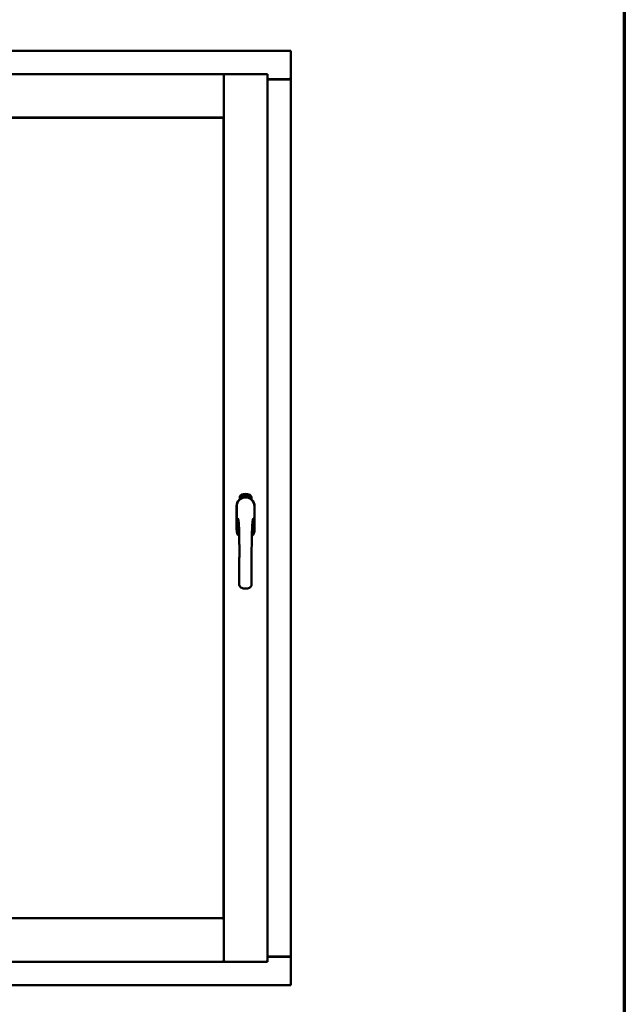
# Model space of a CAD drawing. Units: millimetres. Extents: x 15 to 815, y -287 to 287.
# Drawn here: x 791 to 815, y 201 to 240 of the extents above; entities that cross this region are included whole.
import ezdxf

# ---------------------------------------------------------------- set-up
doc = ezdxf.new("R2010")
doc.units = ezdxf.units.MM
doc.layers.add('Border (ISO)', color=8, linetype='Continuous', lineweight=70)
doc.layers.add('Visible (ISO)', color=7, linetype='Continuous', lineweight=50)

# ---------------------------------------------------------------- blocks, each defined once
blk = doc.blocks.new('Borders LEIAB A4 Border')
at = {"layer": 'Border (ISO)'}
blk.add_line((200, 287), (200, 10), dxfattribs=at)

msp = doc.modelspace()

# ---------------------------------------------------------------- linework, layer by layer
at = {"layer": 'Visible (ISO)'}
for p, q in [((801.946, 238.53), (771.196, 238.53)), ((801.946, 238.53), (801.896, 238.48)), ((801.946, 238.53), (801.946, 237.405)), ((799.296, 237.605), (773.846, 237.605)), ((799.296, 237.605), (799.246, 237.555)), ((799.296, 235.88), (799.296, 237.605)), ((801.021, 237.605), (799.296, 237.605)), ((799.296, 237.605), (799.346, 237.555)), ((799.296, 202.455), (799.296, 237.605)), ((800.971, 237.555), (801.021, 237.605)), ((801.021, 202.455), (801.021, 237.605)), ((801.021, 237.405), (801.929, 237.405)), ((801.896, 237.392), (801.021, 237.392)), ((801.929, 237.405), (801.946, 237.405)), ((801.94, 237.405), (801.946, 237.405)), ((801.946, 202.655), (801.946, 237.405)), ((799.296, 235.88), (773.846, 235.88)), ((773.854, 235.872), (799.289, 235.872)), ((799.246, 235.93), (799.296, 235.88)), ((799.289, 235.872), (799.289, 204.187)), ((799.928, 220.765), (799.928, 220.84)), ((799.978, 220.876), (799.98, 220.911)), ((800.006, 220.857), (799.978, 220.876)), ((799.98, 220.911), (800.011, 220.926)), ((799.986, 220.88), (799.988, 220.907)), ((800.008, 220.865), (799.986, 220.88)), ((799.988, 220.907), (799.995, 220.911)), ((799.995, 220.911), (800.002, 220.896)), ((800.002, 220.914), (800.01, 220.918)), ((800.009, 220.899), (800.002, 220.914)), ((800.002, 220.896), (800.009, 220.899)), ((800.038, 220.872), (800.006, 220.857)), ((800.015, 220.887), (800.008, 220.884)), ((800.008, 220.884), (800.015, 220.869)), ((800.015, 220.869), (800.008, 220.865)), ((800.01, 220.918), (800.032, 220.903)), ((800.011, 220.926), (800.04, 220.907)), ((800.022, 220.873), (800.015, 220.887)), ((800.03, 220.876), (800.022, 220.873)), ((800.032, 220.903), (800.03, 220.876)), ((800.04, 220.907), (800.038, 220.872)), ((800.045, 220.94), (800.049, 220.941)), ((800.061, 220.882), (800.045, 220.94)), ((800.049, 220.941), (800.057, 220.912)), ((800.057, 220.912), (800.063, 220.944)), ((800.061, 220.913), (800.059, 220.903)), ((800.059, 220.903), (800.065, 220.883)), ((800.079, 220.887), (800.061, 220.913)), ((800.065, 220.883), (800.061, 220.882)), ((800.068, 220.946), (800.063, 220.919)), ((800.063, 220.944), (800.068, 220.946)), ((800.063, 220.919), (800.084, 220.889)), ((800.081, 220.93), (800.077, 220.93)), ((800.084, 220.889), (800.079, 220.887)), ((800.103, 220.892), (800.085, 220.889)), ((800.088, 220.896), (800.102, 220.899)), ((800.102, 220.918), (800.113, 220.919)), ((800.103, 220.91), (800.102, 220.918)), ((800.102, 220.899), (800.103, 220.892)), ((800.114, 220.912), (800.103, 220.91)), ((800.112, 220.953), (800.131, 220.955)), ((800.113, 220.946), (800.112, 220.953)), ((800.127, 220.948), (800.113, 220.946)), ((800.113, 220.919), (800.114, 220.912)), ((800.126, 220.895), (800.122, 220.895)), ((800.131, 220.955), (800.131, 220.949)), ((800.156, 220.942), (800.152, 220.941)), ((800.158, 220.896), (800.168, 220.957)), ((800.161, 220.896), (800.158, 220.896)), ((800.171, 220.957), (800.161, 220.896)), ((800.168, 220.957), (800.171, 220.957)), ((800.189, 220.896), (800.17, 220.897)), ((800.177, 220.938), (800.173, 220.939)), ((800.175, 220.904), (800.189, 220.903)), ((800.189, 220.903), (800.189, 220.896)), ((800.211, 220.892), (800.23, 220.951)), ((800.214, 220.891), (800.211, 220.892)), ((800.216, 220.938), (800.212, 220.937)), ((800.233, 220.95), (800.214, 220.891)), ((800.23, 220.951), (800.233, 220.95)), ((800.233, 220.889), (800.243, 220.934)), ((800.236, 220.888), (800.233, 220.889)), ((800.234, 220.927), (800.236, 220.934)), ((800.249, 220.946), (800.236, 220.888)), ((800.247, 220.946), (800.249, 220.946)), ((800.247, 220.9), (800.249, 220.906)), ((800.259, 220.896), (800.247, 220.9)), ((800.249, 220.906), (800.272, 220.939)), ((800.268, 220.928), (800.252, 220.905)), ((800.252, 220.905), (800.26, 220.903)), ((800.255, 220.883), (800.259, 220.896)), ((800.258, 220.882), (800.255, 220.883)), ((800.262, 220.895), (800.258, 220.882)), ((800.26, 220.903), (800.268, 220.928)), ((800.262, 220.879), (800.29, 220.935)), ((800.266, 220.894), (800.262, 220.895)), ((800.265, 220.879), (800.262, 220.879)), ((800.275, 220.938), (800.264, 220.902)), ((800.264, 220.902), (800.268, 220.901)), ((800.293, 220.934), (800.265, 220.879)), ((800.268, 220.901), (800.266, 220.894)), ((800.272, 220.939), (800.275, 220.938)), ((800.28, 220.891), (800.283, 220.89)), ((800.29, 220.935), (800.293, 220.934)), ((800.294, 220.915), (800.291, 220.917)), ((800.291, 220.9), (800.294, 220.906)), ((800.299, 220.882), (800.301, 220.888)), ((800.31, 220.876), (800.299, 220.882)), ((800.301, 220.888), (800.33, 220.917)), ((800.304, 220.863), (800.31, 220.876)), ((800.307, 220.862), (800.304, 220.863)), ((800.324, 220.906), (800.305, 220.886)), ((800.305, 220.886), (800.313, 220.882)), ((800.313, 220.875), (800.307, 220.862)), ((800.313, 220.882), (800.324, 220.906)), ((800.317, 220.873), (800.313, 220.875)), ((800.333, 220.915), (800.316, 220.881)), ((800.316, 220.881), (800.319, 220.879)), ((800.319, 220.879), (800.317, 220.873)), ((800.33, 220.917), (800.333, 220.915)), ((800.39, 220.84), (800.39, 220.765)), ((799.801, 220.492), (799.801, 219.567)), ((799.808, 220.492), (799.808, 219.567)), ((800.51, 219.567), (800.51, 220.492)), ((800.516, 219.567), (800.516, 220.492)), ((773.846, 204.18), (799.296, 204.18)), ((799.289, 204.187), (773.854, 204.187)), ((799.296, 204.18), (799.246, 204.13)), ((799.296, 204.18), (799.296, 202.455)), ((773.846, 202.455), (799.296, 202.455)), ((799.246, 202.505), (799.296, 202.455)), ((799.346, 202.505), (799.296, 202.455)), ((801.021, 202.455), (799.296, 202.455)), ((801.021, 202.455), (800.971, 202.505)), ((801.021, 202.667), (801.896, 202.667)), ((801.021, 202.655), (801.929, 202.655)), ((801.946, 202.655), (801.929, 202.655)), ((801.946, 202.655), (801.94, 202.655)), ((801.946, 201.53), (801.946, 202.655)), ((801.896, 201.58), (801.946, 201.53)), ((771.196, 201.53), (801.946, 201.53))]:
    msp.add_line(p, q, dxfattribs=at)
for centre, radius, start, end in [((801.896, 237.442), 0.05, 270, 311.4096), ((800.159, 220.492), 0.357, 0, 180), ((800.159, 220.492), 0.351, 0, 180), ((800.053, 220.84), 0.125, 111.2998, 180), ((800.006, 220.888), 0.0375, 133.9358, 313.9358), ((800.053, 220.84), 0.105, 111.2998, 133.9358), ((800.159, 220.53), 0.325, 58.4636, 121.5364), ((800.159, 220.567), 0.417, 68.7002, 111.2998), ((800.159, 220.567), 0.397, 68.7002, 111.2998), ((800.053, 220.84), 0.03, 111.2998, 133.9358), ((800.159, 220.567), 0.322, 68.7002, 111.2998), ((800.265, 220.84), 0.03, 46.0642, 68.7002), ((800.312, 220.888), 0.0375, 226.0642, 46.0642), ((800.265, 220.84), 0.105, 46.0642, 68.7002), ((800.265, 220.84), 0.125, 0, 68.7002), ((800.159, 219.567), 0.357, 180, 225.1404), ((800.159, 219.567), 0.351, 180, 224.0807), ((800.159, 219.567), 0.357, 313.7946, 0), ((800.159, 219.567), 0.351, 314.8284, 0), ((801.896, 202.617), 0.05, 48.5904, 90)]:
    msp.add_arc(centre, radius, start, end, dxfattribs=at)
for points, knots in [([(801.94, 237.405), (801.938, 237.405), (801.935, 237.405), (801.93, 237.408), (801.927, 237.409), (801.92, 237.413), (801.915, 237.416), (801.906, 237.423), (801.901, 237.426), (801.896, 237.43)], [0.5344454, 0.5344454, 0.5344454, 0.5344454, 0.5797861, 0.5797861, 0.6251268, 0.6251268, 0.6916556, 0.6916556, 0.7581844, 0.7581844, 0.7581844, 0.7581844]), ([(800.073, 220.833), (800.077, 220.834), (800.081, 220.835), (800.094, 220.839), (800.104, 220.841), (800.123, 220.844), (800.129, 220.845), (800.143, 220.846), (800.151, 220.846), (800.167, 220.846), (800.175, 220.846), (800.189, 220.845), (800.195, 220.844), (800.213, 220.841), (800.224, 220.839), (800.237, 220.835), (800.241, 220.834), (800.245, 220.833)], [-2.3257588, -2.3257588, -2.3257588, -2.3257588, -2.2306755, -2.2306755, -2.0336177, -2.0336177, -1.9350888, -1.9350888, -1.8365599, -1.8365599, -1.738031, -1.738031, -1.6395021, -1.6395021, -1.4424443, -1.4424443, -1.3473609, -1.3473609, -1.3473609, -1.3473609]), ([(800.077, 220.93), (800.077, 220.931), (800.077, 220.932), (800.076, 220.934), (800.076, 220.936), (800.076, 220.938), (800.076, 220.939), (800.077, 220.941), (800.077, 220.942), (800.077, 220.944), (800.078, 220.945), (800.078, 220.946), (800.079, 220.947), (800.079, 220.947), (800.08, 220.948), (800.081, 220.949), (800.082, 220.949), (800.082, 220.949), (800.083, 220.949)], [0, 0, 0, 0, 0.094864, 0.184212, 0.26828, 0.347164, 0.421088, 0.489789, 0.55454, 0.614795, 0.671435, 0.723727, 0.772605, 0.819452, 0.864239, 0.908478, 0.953583, 1, 1, 1, 1]), ([(800.084, 220.943), (800.084, 220.943), (800.083, 220.943), (800.083, 220.943), (800.082, 220.942), (800.082, 220.942), (800.081, 220.941), (800.081, 220.941), (800.081, 220.94), (800.08, 220.939), (800.08, 220.937), (800.08, 220.935), (800.08, 220.933), (800.08, 220.931), (800.081, 220.93)], [0, 0, 0, 0, 0.043312, 0.085096, 0.126987, 0.17005, 0.216599, 0.266265, 0.319717, 0.378043, 0.506678, 0.65191, 0.815823, 1, 1, 1, 1]), ([(800.083, 220.949), (800.083, 220.949), (800.084, 220.949), (800.085, 220.949), (800.086, 220.949), (800.087, 220.949), (800.087, 220.948), (800.088, 220.948), (800.089, 220.947), (800.09, 220.946), (800.091, 220.945), (800.092, 220.944), (800.092, 220.942), (800.093, 220.941), (800.093, 220.939), (800.094, 220.938), (800.094, 220.936), (800.094, 220.935), (800.095, 220.935)], [0, 0, 0, 0, 0.048667, 0.095835, 0.142757, 0.190454, 0.240494, 0.294168, 0.350997, 0.41294, 0.478381, 0.545086, 0.614361, 0.685472, 0.759742, 0.836877, 0.916526, 1, 1, 1, 1]), ([(800.091, 220.934), (800.091, 220.935), (800.091, 220.936), (800.09, 220.938), (800.089, 220.94), (800.088, 220.941), (800.088, 220.942), (800.087, 220.942), (800.087, 220.943), (800.086, 220.943), (800.085, 220.943), (800.085, 220.943), (800.084, 220.943), (800.084, 220.943), (800.084, 220.943)], [0, 0, 0, 0, 0.16454, 0.316954, 0.458511, 0.592686, 0.655717, 0.713191, 0.766314, 0.815899, 0.863454, 0.908856, 0.953356, 1, 1, 1, 1]), ([(800.084, 220.894), (800.084, 220.894), (800.084, 220.896), (800.084, 220.898), (800.084, 220.9), (800.085, 220.902), (800.085, 220.904), (800.086, 220.906), (800.087, 220.909), (800.087, 220.911), (800.087, 220.912)], [0, 0, 0, 0, 0.111129, 0.223095, 0.335632, 0.449541, 0.569929, 0.701847, 0.844972, 1, 1, 1, 1]), ([(800.085, 220.889), (800.084, 220.889), (800.084, 220.891), (800.084, 220.893), (800.084, 220.894)], [0, 0, 0, 0, 0.507475, 1, 1, 1, 1]), ([(800.087, 220.912), (800.088, 220.912), (800.088, 220.914), (800.089, 220.916), (800.089, 220.918), (800.09, 220.919), (800.09, 220.921), (800.091, 220.922), (800.091, 220.924), (800.091, 220.926), (800.091, 220.928), (800.092, 220.93), (800.091, 220.932), (800.091, 220.933), (800.091, 220.934)], [0, 0, 0, 0, 0.097206, 0.187999, 0.273388, 0.352405, 0.42595, 0.493316, 0.555334, 0.611256, 0.715334, 0.814205, 0.909009, 1, 1, 1, 1]), ([(800.091, 220.909), (800.091, 220.908), (800.091, 220.907), (800.09, 220.906), (800.09, 220.905), (800.09, 220.904), (800.089, 220.903), (800.089, 220.902), (800.089, 220.901), (800.089, 220.9), (800.088, 220.899), (800.088, 220.897), (800.088, 220.896)], [0, 0, 0, 0, 0.119148, 0.229066, 0.327966, 0.415851, 0.494801, 0.563376, 0.621212, 0.668731, 0.83573, 1, 1, 1, 1]), ([(800.095, 220.935), (800.095, 220.934), (800.095, 220.931), (800.095, 220.928), (800.095, 220.926), (800.095, 220.924), (800.095, 220.922), (800.095, 220.92), (800.094, 220.919), (800.094, 220.918), (800.094, 220.917), (800.093, 220.915), (800.093, 220.914), (800.092, 220.912), (800.092, 220.91), (800.091, 220.909), (800.091, 220.909)], [0, 0, 0, 0, 0.13384, 0.26677, 0.334341, 0.40484, 0.478553, 0.555091, 0.596436, 0.641726, 0.690864, 0.74453, 0.802183, 0.86383, 0.929912, 1, 1, 1, 1]), ([(800.122, 220.895), (800.122, 220.895), (800.122, 220.897), (800.122, 220.899), (800.122, 220.901), (800.122, 220.903), (800.121, 220.905), (800.122, 220.907), (800.122, 220.91), (800.122, 220.913), (800.122, 220.917), (800.122, 220.922), (800.123, 220.927), (800.123, 220.931), (800.124, 220.934), (800.124, 220.936), (800.125, 220.938), (800.125, 220.94), (800.125, 220.942), (800.126, 220.944), (800.126, 220.946), (800.127, 220.947), (800.127, 220.948)], [0, 0, 0, 0, 0.034021, 0.0698, 0.107354, 0.146709, 0.187858, 0.230588, 0.275358, 0.321719, 0.415641, 0.508375, 0.600027, 0.690416, 0.734645, 0.777353, 0.818367, 0.857874, 0.895663, 0.932018, 0.966738, 1, 1, 1, 1]), ([(800.131, 220.949), (800.131, 220.949), (800.131, 220.948), (800.13, 220.946), (800.13, 220.944), (800.129, 220.942), (800.129, 220.94), (800.128, 220.938), (800.128, 220.935), (800.127, 220.932), (800.127, 220.928), (800.126, 220.922), (800.126, 220.917), (800.125, 220.913), (800.125, 220.912)], [0, 0, 0, 0, 0.04499, 0.093285, 0.144437, 0.19856, 0.255982, 0.316413, 0.379811, 0.446615, 0.583492, 0.72103, 0.860033, 1, 1, 1, 1]), ([(800.125, 220.912), (800.125, 220.91), (800.125, 220.908), (800.125, 220.904), (800.125, 220.9), (800.125, 220.897), (800.126, 220.895)], [0, 0, 0, 0, 0.234839, 0.479064, 0.734309, 1, 1, 1, 1]), ([(800.138, 220.924), (800.138, 220.926), (800.138, 220.928), (800.138, 220.932), (800.138, 220.936), (800.138, 220.939), (800.138, 220.942), (800.139, 220.945), (800.139, 220.947), (800.14, 220.949), (800.14, 220.949)], [0, 0, 0, 0, 0.164282, 0.3167, 0.457835, 0.587875, 0.70695, 0.814806, 0.912407, 1, 1, 1, 1]), ([(800.149, 220.896), (800.148, 220.896), (800.148, 220.896), (800.147, 220.896), (800.146, 220.897), (800.145, 220.897), (800.144, 220.898), (800.143, 220.899), (800.142, 220.901), (800.141, 220.902), (800.14, 220.904), (800.14, 220.906), (800.139, 220.909), (800.139, 220.911), (800.138, 220.914), (800.138, 220.917), (800.138, 220.921), (800.138, 220.923), (800.138, 220.924)], [0, 0, 0, 0, 0.032631, 0.065196, 0.098733, 0.134802, 0.173862, 0.216955, 0.264573, 0.317251, 0.375875, 0.441957, 0.515248, 0.596326, 0.684946, 0.781987, 0.886865, 1, 1, 1, 1]), ([(800.14, 220.949), (800.14, 220.95), (800.141, 220.951), (800.141, 220.952), (800.142, 220.954), (800.143, 220.955), (800.144, 220.955), (800.145, 220.956), (800.146, 220.956), (800.147, 220.956), (800.147, 220.956)], [0, 0, 0, 0, 0.165373, 0.314407, 0.449107, 0.572599, 0.684738, 0.791251, 0.894476, 1, 1, 1, 1]), ([(800.144, 220.948), (800.144, 220.948), (800.143, 220.947), (800.143, 220.945), (800.142, 220.943), (800.142, 220.941), (800.142, 220.94), (800.141, 220.938), (800.141, 220.937), (800.141, 220.935), (800.141, 220.933), (800.141, 220.931), (800.141, 220.929), (800.141, 220.928), (800.141, 220.927)], [0, 0, 0, 0, 0.074495, 0.158643, 0.254811, 0.362384, 0.421819, 0.487175, 0.558454, 0.634613, 0.717381, 0.805661, 0.900043, 1, 1, 1, 1]), ([(800.141, 220.927), (800.141, 220.928), (800.142, 220.929), (800.142, 220.931), (800.143, 220.932), (800.144, 220.933), (800.145, 220.934), (800.146, 220.935), (800.147, 220.935), (800.148, 220.935), (800.148, 220.935)], [0, 0, 0, 0, 0.17789, 0.337292, 0.478305, 0.60388, 0.716019, 0.817666, 0.909985, 1, 1, 1, 1]), ([(800.147, 220.929), (800.147, 220.929), (800.147, 220.929), (800.146, 220.929), (800.146, 220.928), (800.145, 220.928), (800.145, 220.927), (800.144, 220.927), (800.144, 220.926), (800.143, 220.925), (800.143, 220.923), (800.142, 220.921), (800.142, 220.918), (800.142, 220.917), (800.142, 220.916)], [0, 0, 0, 0, 0.038202, 0.077164, 0.117129, 0.159311, 0.20569, 0.25609, 0.312709, 0.373825, 0.508185, 0.656561, 0.819935, 1, 1, 1, 1]), ([(800.142, 220.916), (800.142, 220.915), (800.142, 220.914), (800.142, 220.912), (800.143, 220.91), (800.143, 220.909), (800.144, 220.907), (800.144, 220.906), (800.145, 220.904), (800.145, 220.903), (800.146, 220.903), (800.147, 220.902), (800.148, 220.902), (800.148, 220.902), (800.148, 220.902)], [0, 0, 0, 0, 0.11283, 0.223979, 0.332937, 0.440297, 0.541019, 0.63238, 0.71331, 0.785883, 0.850134, 0.904792, 0.953935, 1, 1, 1, 1]), ([(800.147, 220.95), (800.147, 220.95), (800.146, 220.95), (800.145, 220.95), (800.145, 220.949), (800.144, 220.949), (800.144, 220.948)], [0, 0, 0, 0, 0.221879, 0.452217, 0.705934, 1, 1, 1, 1]), ([(800.147, 220.956), (800.147, 220.956), (800.148, 220.956), (800.149, 220.956), (800.149, 220.956), (800.15, 220.956), (800.151, 220.955), (800.152, 220.954), (800.152, 220.954), (800.153, 220.953), (800.153, 220.952), (800.154, 220.951), (800.154, 220.949), (800.155, 220.948), (800.155, 220.947), (800.155, 220.945), (800.155, 220.944), (800.156, 220.942), (800.156, 220.942)], [0, 0, 0, 0, 0.045065, 0.089089, 0.13285, 0.177849, 0.225749, 0.276043, 0.330358, 0.388814, 0.450994, 0.516984, 0.586948, 0.660634, 0.738498, 0.821037, 0.908055, 1, 1, 1, 1]), ([(800.151, 220.947), (800.151, 220.948), (800.15, 220.948), (800.15, 220.949), (800.149, 220.949), (800.149, 220.95), (800.149, 220.95), (800.148, 220.95), (800.148, 220.95), (800.147, 220.95), (800.147, 220.95)], [0, 0, 0, 0, 0.164138, 0.314104, 0.44947, 0.574079, 0.686599, 0.793489, 0.895955, 1, 1, 1, 1]), ([(800.153, 220.916), (800.153, 220.916), (800.153, 220.917), (800.153, 220.919), (800.153, 220.92), (800.153, 220.921), (800.153, 220.922), (800.152, 220.924), (800.152, 220.925), (800.152, 220.925), (800.151, 220.926), (800.151, 220.927), (800.15, 220.928), (800.15, 220.928), (800.149, 220.928), (800.149, 220.929), (800.148, 220.929), (800.148, 220.929), (800.147, 220.929)], [0, 0, 0, 0, 0.09666, 0.188129, 0.274544, 0.355938, 0.432763, 0.50491, 0.573078, 0.637075, 0.696504, 0.750709, 0.79908, 0.844415, 0.885359, 0.924417, 0.962082, 1, 1, 1, 1]), ([(800.148, 220.935), (800.148, 220.935), (800.149, 220.935), (800.15, 220.935), (800.15, 220.935), (800.151, 220.934), (800.152, 220.933), (800.153, 220.932), (800.153, 220.931), (800.154, 220.93), (800.155, 220.929), (800.155, 220.927), (800.156, 220.926), (800.156, 220.924), (800.156, 220.922), (800.157, 220.92), (800.157, 220.918), (800.157, 220.917), (800.157, 220.916)], [0, 0, 0, 0, 0.03819, 0.07606, 0.116056, 0.158192, 0.204588, 0.255743, 0.311955, 0.373992, 0.440294, 0.509781, 0.582106, 0.65834, 0.737947, 0.821238, 0.908334, 1, 1, 1, 1]), ([(800.148, 220.902), (800.149, 220.902), (800.149, 220.902), (800.149, 220.902), (800.15, 220.902), (800.15, 220.903), (800.151, 220.903), (800.151, 220.904), (800.152, 220.905), (800.152, 220.906), (800.152, 220.907), (800.153, 220.908), (800.153, 220.909), (800.153, 220.91), (800.153, 220.911), (800.153, 220.913), (800.153, 220.914), (800.153, 220.915), (800.153, 220.916)], [0, 0, 0, 0, 0.034858, 0.069333, 0.10606, 0.145942, 0.189627, 0.239021, 0.293128, 0.353709, 0.419065, 0.488329, 0.562014, 0.640226, 0.722546, 0.809869, 0.902305, 1, 1, 1, 1]), ([(800.157, 220.916), (800.157, 220.915), (800.157, 220.914), (800.157, 220.911), (800.157, 220.908), (800.156, 220.906), (800.156, 220.904), (800.155, 220.902), (800.154, 220.9), (800.153, 220.898), (800.152, 220.897), (800.151, 220.896), (800.15, 220.896), (800.149, 220.896), (800.149, 220.896)], [0, 0, 0, 0, 0.114483, 0.225102, 0.3327, 0.436752, 0.5346, 0.622655, 0.701601, 0.773034, 0.836804, 0.893896, 0.947397, 1, 1, 1, 1]), ([(800.152, 220.941), (800.152, 220.942), (800.152, 220.943), (800.152, 220.945), (800.151, 220.946), (800.151, 220.947), (800.151, 220.947)], [0, 0, 0, 0, 0.315555, 0.586032, 0.814638, 1, 1, 1, 1]), ([(800.17, 220.897), (800.17, 220.898), (800.17, 220.899), (800.171, 220.901), (800.171, 220.902)], [0, 0, 0, 0, 0.508422, 1, 1, 1, 1]), ([(800.171, 220.902), (800.171, 220.903), (800.171, 220.904), (800.172, 220.906), (800.173, 220.908), (800.174, 220.91), (800.175, 220.912), (800.176, 220.914), (800.177, 220.916), (800.178, 220.918), (800.179, 220.918)], [0, 0, 0, 0, 0.111027, 0.22272, 0.335591, 0.448949, 0.569545, 0.701133, 0.844457, 1, 1, 1, 1]), ([(800.173, 220.939), (800.174, 220.94), (800.174, 220.941), (800.174, 220.943), (800.174, 220.945), (800.175, 220.947), (800.175, 220.948), (800.176, 220.95), (800.176, 220.951), (800.177, 220.952), (800.178, 220.953), (800.179, 220.954), (800.179, 220.955), (800.18, 220.955), (800.181, 220.956), (800.182, 220.956), (800.183, 220.956), (800.184, 220.956), (800.184, 220.956)], [0, 0, 0, 0, 0.095077, 0.184473, 0.268347, 0.347289, 0.421094, 0.490038, 0.554222, 0.614744, 0.670818, 0.723443, 0.772452, 0.819062, 0.864003, 0.908499, 0.953662, 1, 1, 1, 1]), ([(800.182, 220.915), (800.181, 220.914), (800.181, 220.913), (800.18, 220.912), (800.179, 220.911), (800.179, 220.91), (800.178, 220.909), (800.178, 220.909), (800.177, 220.908), (800.177, 220.907), (800.176, 220.906), (800.176, 220.904), (800.175, 220.904)], [0, 0, 0, 0, 0.119535, 0.228892, 0.328347, 0.416326, 0.494928, 0.563358, 0.621137, 0.668758, 0.83626, 1, 1, 1, 1]), ([(800.183, 220.95), (800.183, 220.95), (800.183, 220.95), (800.182, 220.95), (800.182, 220.95), (800.181, 220.949), (800.181, 220.949), (800.18, 220.948), (800.18, 220.948), (800.179, 220.947), (800.179, 220.946), (800.178, 220.945), (800.178, 220.944), (800.178, 220.943), (800.178, 220.942), (800.177, 220.941), (800.177, 220.94), (800.177, 220.939), (800.177, 220.938)], [0, 0, 0, 0, 0.043269, 0.084716, 0.12708, 0.170317, 0.217091, 0.265921, 0.319334, 0.377979, 0.440485, 0.507233, 0.577476, 0.652559, 0.731698, 0.815951, 0.905623, 1, 1, 1, 1]), ([(800.179, 220.918), (800.179, 220.919), (800.18, 220.92), (800.181, 220.922), (800.182, 220.924), (800.183, 220.925), (800.184, 220.927), (800.185, 220.928), (800.185, 220.929), (800.186, 220.931), (800.187, 220.933), (800.187, 220.935), (800.188, 220.937), (800.188, 220.939), (800.188, 220.939)], [0, 0, 0, 0, 0.096981, 0.187919, 0.273119, 0.352334, 0.425866, 0.49329, 0.55533, 0.611144, 0.715257, 0.814539, 0.909, 1, 1, 1, 1]), ([(800.192, 220.939), (800.192, 220.938), (800.192, 220.937), (800.191, 220.935), (800.191, 220.934), (800.191, 220.932), (800.19, 220.93), (800.189, 220.928), (800.189, 220.927), (800.188, 220.925), (800.187, 220.924), (800.187, 220.923), (800.186, 220.922), (800.185, 220.92), (800.185, 220.919), (800.184, 220.918), (800.183, 220.916), (800.182, 220.915), (800.182, 220.915)], [0, 0, 0, 0, 0.067298, 0.133601, 0.200496, 0.266743, 0.334383, 0.404896, 0.478174, 0.554963, 0.596293, 0.641302, 0.690801, 0.744248, 0.801967, 0.864051, 0.929643, 1, 1, 1, 1]), ([(800.188, 220.939), (800.188, 220.94), (800.188, 220.941), (800.188, 220.943), (800.188, 220.945), (800.187, 220.946), (800.187, 220.947), (800.186, 220.948), (800.186, 220.949), (800.186, 220.949), (800.185, 220.949), (800.185, 220.95), (800.184, 220.95), (800.184, 220.95), (800.183, 220.95)], [0, 0, 0, 0, 0.164147, 0.316485, 0.457982, 0.592492, 0.654938, 0.713328, 0.766521, 0.815871, 0.863027, 0.908581, 0.953318, 1, 1, 1, 1]), ([(800.184, 220.956), (800.184, 220.956), (800.185, 220.956), (800.186, 220.956), (800.187, 220.955), (800.188, 220.955), (800.188, 220.954), (800.189, 220.953), (800.19, 220.952), (800.19, 220.951), (800.191, 220.949), (800.191, 220.948), (800.191, 220.947), (800.192, 220.945), (800.192, 220.944), (800.192, 220.942), (800.192, 220.941), (800.192, 220.939), (800.192, 220.939)], [0, 0, 0, 0, 0.048722, 0.096134, 0.142644, 0.190527, 0.240652, 0.294003, 0.351095, 0.41294, 0.478218, 0.545108, 0.614302, 0.68565, 0.759879, 0.836675, 0.916848, 1, 1, 1, 1]), ([(800.201, 220.893), (800.201, 220.893), (800.2, 220.893), (800.199, 220.894), (800.198, 220.894), (800.198, 220.895), (800.197, 220.896), (800.196, 220.898), (800.196, 220.899), (800.195, 220.901), (800.195, 220.903), (800.194, 220.905), (800.194, 220.907), (800.194, 220.91), (800.194, 220.913), (800.194, 220.916), (800.195, 220.919), (800.195, 220.922), (800.195, 220.923)], [0, 0, 0, 0, 0.03299, 0.065876, 0.099661, 0.1356, 0.174867, 0.218046, 0.265769, 0.31826, 0.377062, 0.442721, 0.516039, 0.596842, 0.685335, 0.782021, 0.887003, 1, 1, 1, 1]), ([(800.195, 220.923), (800.195, 220.924), (800.196, 220.927), (800.196, 220.931), (800.197, 220.934), (800.198, 220.938), (800.199, 220.94), (800.199, 220.943), (800.2, 220.945), (800.201, 220.947), (800.201, 220.947)], [0, 0, 0, 0, 0.164255, 0.31662, 0.457751, 0.587802, 0.706512, 0.8146, 0.912228, 1, 1, 1, 1]), ([(800.205, 220.926), (800.205, 220.926), (800.205, 220.926), (800.204, 220.926), (800.204, 220.926), (800.203, 220.925), (800.203, 220.925), (800.202, 220.924), (800.201, 220.924), (800.201, 220.923), (800.2, 220.922), (800.2, 220.921), (800.2, 220.92), (800.199, 220.919), (800.199, 220.918), (800.198, 220.917), (800.198, 220.915), (800.198, 220.914), (800.198, 220.914)], [0, 0, 0, 0, 0.038718, 0.077916, 0.117376, 0.159782, 0.206524, 0.257329, 0.313434, 0.374752, 0.440561, 0.509412, 0.581257, 0.65641, 0.736119, 0.8198, 0.907439, 1, 1, 1, 1]), ([(800.198, 220.914), (800.198, 220.913), (800.198, 220.912), (800.198, 220.91), (800.198, 220.909), (800.198, 220.907), (800.198, 220.905), (800.198, 220.904), (800.199, 220.902), (800.199, 220.901), (800.2, 220.9), (800.201, 220.9), (800.201, 220.899), (800.202, 220.899), (800.202, 220.899)], [0, 0, 0, 0, 0.112474, 0.22301, 0.331979, 0.439691, 0.540789, 0.631405, 0.712496, 0.785271, 0.849548, 0.905024, 0.953998, 1, 1, 1, 1]), ([(800.205, 220.946), (800.205, 220.945), (800.204, 220.944), (800.203, 220.943), (800.202, 220.941), (800.202, 220.939), (800.201, 220.938), (800.201, 220.936), (800.201, 220.935), (800.2, 220.933), (800.2, 220.931), (800.2, 220.929), (800.199, 220.927), (800.199, 220.926), (800.199, 220.925)], [0, 0, 0, 0, 0.074208, 0.159091, 0.25503, 0.362428, 0.421806, 0.486892, 0.557887, 0.634584, 0.717158, 0.805644, 0.899609, 1, 1, 1, 1]), ([(800.199, 220.925), (800.199, 220.926), (800.2, 220.927), (800.201, 220.929), (800.202, 220.93), (800.203, 220.931), (800.204, 220.932), (800.205, 220.932), (800.206, 220.932), (800.207, 220.932), (800.207, 220.932)], [0, 0, 0, 0, 0.176927, 0.335928, 0.476687, 0.602219, 0.71521, 0.817071, 0.910192, 1, 1, 1, 1]), ([(800.201, 220.947), (800.202, 220.948), (800.202, 220.949), (800.203, 220.95), (800.204, 220.951), (800.205, 220.952), (800.206, 220.953), (800.207, 220.953), (800.208, 220.953), (800.209, 220.953), (800.209, 220.953)], [0, 0, 0, 0, 0.164252, 0.313416, 0.448211, 0.571275, 0.684599, 0.791123, 0.894537, 1, 1, 1, 1]), ([(800.213, 220.912), (800.213, 220.911), (800.213, 220.909), (800.212, 220.907), (800.211, 220.904), (800.21, 220.902), (800.21, 220.9), (800.209, 220.898), (800.207, 220.896), (800.206, 220.895), (800.205, 220.894), (800.204, 220.893), (800.203, 220.893), (800.202, 220.893), (800.201, 220.893)], [0, 0, 0, 0, 0.114209, 0.224602, 0.331825, 0.436066, 0.533377, 0.621183, 0.700555, 0.772012, 0.835892, 0.893529, 0.947064, 1, 1, 1, 1]), ([(800.202, 220.899), (800.202, 220.899), (800.203, 220.899), (800.203, 220.899), (800.204, 220.899), (800.204, 220.9), (800.205, 220.9), (800.205, 220.901), (800.206, 220.901), (800.206, 220.902), (800.207, 220.903), (800.207, 220.904), (800.208, 220.905), (800.208, 220.907), (800.208, 220.908), (800.209, 220.909), (800.209, 220.911), (800.209, 220.912), (800.209, 220.912)], [0, 0, 0, 0, 0.034549, 0.069745, 0.106836, 0.147035, 0.19069, 0.240095, 0.294164, 0.354577, 0.419779, 0.489008, 0.56292, 0.640331, 0.72285, 0.810486, 0.902833, 1, 1, 1, 1]), ([(800.208, 220.947), (800.208, 220.947), (800.208, 220.947), (800.207, 220.947), (800.206, 220.947), (800.206, 220.946), (800.205, 220.946)], [0, 0, 0, 0, 0.224368, 0.453653, 0.708009, 1, 1, 1, 1]), ([(800.209, 220.912), (800.209, 220.913), (800.209, 220.914), (800.21, 220.915), (800.21, 220.916), (800.21, 220.918), (800.21, 220.919), (800.209, 220.92), (800.209, 220.921), (800.209, 220.922), (800.209, 220.923), (800.208, 220.924), (800.208, 220.924), (800.208, 220.925), (800.207, 220.925), (800.207, 220.926), (800.206, 220.926), (800.206, 220.926), (800.205, 220.926)], [0, 0, 0, 0, 0.096344, 0.187712, 0.273467, 0.354537, 0.431111, 0.503414, 0.57171, 0.635567, 0.695141, 0.749075, 0.798872, 0.843498, 0.884989, 0.923961, 0.96198, 1, 1, 1, 1]), ([(800.207, 220.932), (800.207, 220.932), (800.208, 220.932), (800.209, 220.932), (800.209, 220.931), (800.21, 220.931), (800.211, 220.93), (800.211, 220.929), (800.212, 220.927), (800.212, 220.926), (800.213, 220.925), (800.213, 220.923), (800.213, 220.922), (800.213, 220.92), (800.213, 220.918), (800.213, 220.916), (800.213, 220.914), (800.213, 220.913), (800.213, 220.912)], [0, 0, 0, 0, 0.038462, 0.076774, 0.116648, 0.159247, 0.205647, 0.256774, 0.313062, 0.375237, 0.441516, 0.510541, 0.583038, 0.658832, 0.738129, 0.821125, 0.908552, 1, 1, 1, 1]), ([(800.212, 220.944), (800.212, 220.944), (800.211, 220.945), (800.211, 220.945), (800.211, 220.946), (800.21, 220.946), (800.21, 220.947), (800.209, 220.947), (800.209, 220.947), (800.209, 220.947), (800.208, 220.947)], [0, 0, 0, 0, 0.163668, 0.311259, 0.448288, 0.571989, 0.686018, 0.791498, 0.896096, 1, 1, 1, 1]), ([(800.209, 220.953), (800.21, 220.953), (800.21, 220.953), (800.211, 220.953), (800.212, 220.952), (800.212, 220.952), (800.213, 220.951), (800.214, 220.95), (800.214, 220.95), (800.215, 220.949), (800.215, 220.948), (800.215, 220.946), (800.215, 220.945), (800.216, 220.944), (800.216, 220.942), (800.216, 220.941), (800.216, 220.939), (800.216, 220.938), (800.216, 220.938)], [0, 0, 0, 0, 0.045258, 0.089816, 0.133885, 0.179293, 0.226791, 0.277117, 0.331697, 0.390076, 0.452959, 0.518424, 0.588228, 0.661891, 0.739739, 0.821918, 0.908622, 1, 1, 1, 1]), ([(800.212, 220.937), (800.212, 220.938), (800.212, 220.939), (800.212, 220.941), (800.212, 220.943), (800.212, 220.943), (800.212, 220.944)], [0, 0, 0, 0, 0.31499, 0.587173, 0.813917, 1, 1, 1, 1]), ([(800.243, 220.934), (800.243, 220.933), (800.242, 220.933), (800.241, 220.932), (800.24, 220.931), (800.239, 220.93), (800.237, 220.929), (800.236, 220.928), (800.235, 220.927), (800.234, 220.927), (800.234, 220.927)], [0, 0, 0, 0, 0.126049, 0.256368, 0.392885, 0.532996, 0.670058, 0.792265, 0.902894, 1, 1, 1, 1]), ([(800.236, 220.934), (800.236, 220.934), (800.237, 220.935), (800.239, 220.936), (800.241, 220.938), (800.242, 220.939), (800.244, 220.941), (800.245, 220.943), (800.246, 220.945), (800.247, 220.946), (800.247, 220.946)], [0, 0, 0, 0, 0.121056, 0.244568, 0.372172, 0.504149, 0.635615, 0.762034, 0.883497, 1, 1, 1, 1]), ([(800.282, 220.872), (800.282, 220.872), (800.281, 220.872), (800.28, 220.873), (800.28, 220.874), (800.279, 220.874), (800.279, 220.875), (800.278, 220.876), (800.278, 220.877), (800.278, 220.879), (800.278, 220.88), (800.278, 220.881), (800.278, 220.883), (800.278, 220.884), (800.278, 220.886), (800.279, 220.888), (800.279, 220.889), (800.28, 220.89), (800.28, 220.891)], [0, 0, 0, 0, 0.044136, 0.088143, 0.132477, 0.177897, 0.22619, 0.278715, 0.334896, 0.395897, 0.461044, 0.528387, 0.598786, 0.672021, 0.748664, 0.828644, 0.912614, 1, 1, 1, 1]), ([(800.283, 220.89), (800.283, 220.89), (800.283, 220.889), (800.283, 220.888), (800.282, 220.886), (800.282, 220.885), (800.282, 220.884), (800.282, 220.883), (800.282, 220.882), (800.282, 220.881), (800.282, 220.88), (800.283, 220.879), (800.283, 220.878), (800.284, 220.878), (800.284, 220.878)], [0, 0, 0, 0, 0.107736, 0.208508, 0.302201, 0.388269, 0.466698, 0.538648, 0.603456, 0.662295, 0.764124, 0.850439, 0.926659, 1, 1, 1, 1]), ([(800.298, 220.886), (800.298, 220.885), (800.297, 220.884), (800.296, 220.882), (800.295, 220.881), (800.294, 220.879), (800.294, 220.878), (800.293, 220.877), (800.291, 220.875), (800.29, 220.874), (800.289, 220.873), (800.288, 220.873), (800.287, 220.872), (800.286, 220.872), (800.285, 220.872), (800.284, 220.871), (800.283, 220.872), (800.282, 220.872), (800.282, 220.872)], [0, 0, 0, 0, 0.083697, 0.163969, 0.241729, 0.31666, 0.389106, 0.459804, 0.528352, 0.595383, 0.659009, 0.717111, 0.770312, 0.819781, 0.866543, 0.911311, 0.955381, 1, 1, 1, 1]), ([(800.284, 220.878), (800.284, 220.877), (800.285, 220.877), (800.285, 220.877), (800.286, 220.877), (800.287, 220.878), (800.287, 220.878), (800.288, 220.878), (800.289, 220.879), (800.29, 220.879), (800.291, 220.881), (800.292, 220.883), (800.293, 220.885), (800.294, 220.886), (800.294, 220.887)], [0, 0, 0, 0, 0.040638, 0.081243, 0.123387, 0.167684, 0.215552, 0.268375, 0.325771, 0.389405, 0.526583, 0.672203, 0.829664, 1, 1, 1, 1]), ([(800.291, 220.917), (800.291, 220.918), (800.292, 220.919), (800.293, 220.92), (800.293, 220.922), (800.294, 220.923), (800.295, 220.924), (800.296, 220.925), (800.297, 220.926), (800.298, 220.927), (800.299, 220.927), (800.3, 220.928), (800.3, 220.928), (800.301, 220.929), (800.302, 220.929), (800.303, 220.929), (800.304, 220.929), (800.304, 220.928), (800.305, 220.928)], [0, 0, 0, 0, 0.093355, 0.182076, 0.265425, 0.344774, 0.419084, 0.489032, 0.555255, 0.617635, 0.676092, 0.729343, 0.779696, 0.826605, 0.870521, 0.91389, 0.956468, 1, 1, 1, 1]), ([(800.293, 220.9), (800.293, 220.9), (800.293, 220.9), (800.292, 220.9), (800.292, 220.9), (800.291, 220.9), (800.291, 220.9)], [0, 0, 0, 0, 0.202121, 0.433631, 0.695714, 1, 1, 1, 1]), ([(800.294, 220.887), (800.295, 220.888), (800.295, 220.889), (800.296, 220.891), (800.296, 220.893), (800.296, 220.895), (800.296, 220.896), (800.296, 220.897), (800.296, 220.897), (800.295, 220.898), (800.295, 220.899), (800.294, 220.899), (800.294, 220.899), (800.294, 220.9), (800.293, 220.9)], [0, 0, 0, 0, 0.172042, 0.330253, 0.474469, 0.608719, 0.670971, 0.727171, 0.779431, 0.827576, 0.872209, 0.915451, 0.957275, 1, 1, 1, 1]), ([(800.302, 220.923), (800.302, 220.923), (800.301, 220.923), (800.3, 220.923), (800.299, 220.922), (800.298, 220.921), (800.297, 220.92), (800.296, 220.919), (800.295, 220.917), (800.294, 220.915), (800.294, 220.915)], [0, 0, 0, 0, 0.077738, 0.158037, 0.248216, 0.356152, 0.483353, 0.631759, 0.803861, 1, 1, 1, 1]), ([(800.294, 220.905), (800.294, 220.905), (800.295, 220.905), (800.296, 220.905), (800.298, 220.905), (800.299, 220.906), (800.299, 220.906), (800.3, 220.907), (800.301, 220.908), (800.301, 220.908), (800.302, 220.909), (800.302, 220.91), (800.303, 220.911), (800.303, 220.912), (800.303, 220.912)], [0, 0, 0, 0, 0.086583, 0.175377, 0.273451, 0.383688, 0.444733, 0.508967, 0.577135, 0.651185, 0.728983, 0.81356, 0.903522, 1, 1, 1, 1]), ([(800.294, 220.906), (800.294, 220.906), (800.294, 220.905), (800.294, 220.905), (800.294, 220.905)], [0, 0, 0, 0, 0.569542, 1, 1, 1, 1]), ([(800.307, 220.911), (800.306, 220.91), (800.306, 220.909), (800.305, 220.908), (800.304, 220.906), (800.303, 220.905), (800.302, 220.904), (800.301, 220.903), (800.3, 220.902), (800.299, 220.901), (800.298, 220.901)], [0, 0, 0, 0, 0.144602, 0.283301, 0.416803, 0.546913, 0.670041, 0.784776, 0.894881, 1, 1, 1, 1]), ([(800.298, 220.901), (800.299, 220.901), (800.299, 220.9), (800.3, 220.899), (800.3, 220.897), (800.3, 220.895), (800.3, 220.893), (800.299, 220.891), (800.299, 220.888), (800.298, 220.886), (800.298, 220.886)], [0, 0, 0, 0, 0.086786, 0.180761, 0.28422, 0.40231, 0.532749, 0.674821, 0.830771, 1, 1, 1, 1]), ([(800.303, 220.912), (800.303, 220.913), (800.304, 220.914), (800.304, 220.916), (800.305, 220.917), (800.305, 220.919), (800.304, 220.92), (800.304, 220.921), (800.303, 220.922), (800.303, 220.923), (800.302, 220.923)], [0, 0, 0, 0, 0.168985, 0.325291, 0.468603, 0.60216, 0.721354, 0.821739, 0.911462, 1, 1, 1, 1]), ([(800.305, 220.928), (800.305, 220.928), (800.306, 220.928), (800.307, 220.927), (800.307, 220.926), (800.308, 220.925), (800.308, 220.923), (800.309, 220.922), (800.309, 220.92), (800.308, 220.918), (800.308, 220.916), (800.308, 220.915), (800.307, 220.913), (800.307, 220.911), (800.307, 220.911)], [0, 0, 0, 0, 0.060048, 0.120918, 0.185641, 0.256592, 0.333344, 0.413954, 0.501188, 0.595406, 0.693565, 0.793672, 0.895647, 1, 1, 1, 1]), ([(799.848, 220.021), (799.85, 220.018), (799.852, 220.015), (799.857, 220.005), (799.861, 219.997), (799.865, 219.982), (799.867, 219.978), (799.869, 219.97), (799.87, 219.965), (799.872, 219.954), (799.874, 219.948), (799.876, 219.933), (799.877, 219.926), (799.88, 219.91), (799.881, 219.902), (799.882, 219.89), (799.883, 219.886), (799.884, 219.874), (799.885, 219.867), (799.887, 219.844), (799.888, 219.829), (799.89, 219.8), (799.891, 219.788), (799.894, 219.739), (799.896, 219.696), (799.898, 219.643)], [0.300663, 0.300663, 0.300663, 0.300663, 0.597671, 0.597671, 1.195071, 1.195071, 1.366869, 1.366869, 1.561857, 1.561857, 1.783665, 1.783665, 2.007489, 2.007489, 2.204476, 2.204476, 2.291347, 2.291347, 2.453923, 2.453923, 2.73587, 2.73587, 2.947252, 2.947252, 3.515019, 3.515019, 3.515019, 3.515019]), ([(800.417, 219.641), (800.419, 219.695), (800.422, 219.737), (800.425, 219.786), (800.426, 219.799), (800.428, 219.827), (800.43, 219.843), (800.432, 219.865), (800.433, 219.873), (800.434, 219.884), (800.435, 219.888), (800.436, 219.9), (800.437, 219.908), (800.44, 219.924), (800.441, 219.932), (800.444, 219.946), (800.445, 219.953), (800.447, 219.964), (800.449, 219.968), (800.451, 219.976), (800.452, 219.98), (800.457, 219.995), (800.46, 220.003), (800.466, 220.013), (800.468, 220.016), (800.47, 220.019)], [0, 0, 0, 0, 0.728132, 0.728132, 0.999171, 0.999171, 1.360719, 1.360719, 1.56924, 1.56924, 1.680663, 1.680663, 1.933243, 1.933243, 2.220241, 2.220241, 2.50363, 2.50363, 2.752737, 2.752737, 2.972145, 2.972145, 3.735105, 3.735105, 4.113645, 4.113645, 4.113645, 4.113645]), ([(800.442, 219.935), (800.442, 219.935), (800.441, 219.935), (800.441, 219.934), (800.441, 219.933), (800.441, 219.932)], [3.6160957, 3.6160957, 3.6160957, 3.6160957, 3.6703614, 3.6703614, 3.7644484, 3.7644484, 3.7644484, 3.7644484]), ([(799.898, 219.643), (799.898, 219.642), (799.898, 219.642), (799.898, 219.641), (799.898, 219.641), (799.898, 219.639), (799.898, 219.638), (799.899, 219.635), (799.899, 219.633), (799.899, 219.627), (799.899, 219.623), (799.899, 219.612), (799.9, 219.604), (799.9, 219.58), (799.901, 219.564), (799.902, 219.515), (799.903, 219.482), (799.905, 219.426), (799.905, 219.404), (799.906, 219.375), (799.906, 219.369), (799.907, 219.315), (799.907, 219.266), (799.908, 219.192), (799.909, 219.167), (799.909, 219.118), (799.91, 219.093), (799.91, 219.068)], [-2.417326, -2.417326, -2.417326, -2.417326, -2.410996, -2.410996, -2.404419, -2.404419, -2.391264, -2.391264, -2.364954, -2.364954, -2.312326, -2.312326, -2.207052, -2.207052, -1.996269, -1.996269, -1.574844, -1.574844, -1.291912, -1.291912, -1.216168, -1.216168, -0.608055, -0.608055, -0.303677, -0.303677, -0.000001, -0.000001, -0.000001, -0.000001]), ([(800.402, 219.066), (800.402, 219.091), (800.402, 219.116), (800.403, 219.166), (800.404, 219.19), (800.405, 219.264), (800.406, 219.313), (800.408, 219.367), (800.408, 219.373), (800.409, 219.402), (800.409, 219.424), (800.411, 219.48), (800.412, 219.513), (800.414, 219.562), (800.414, 219.578), (800.415, 219.602), (800.415, 219.61), (800.416, 219.622), (800.416, 219.626), (800.416, 219.632), (800.416, 219.633), (800.417, 219.636), (800.417, 219.637), (800.417, 219.639), (800.417, 219.639), (800.417, 219.64), (800.417, 219.64), (800.417, 219.641)], [-5.146409, -5.146409, -5.146409, -5.146409, -4.499748, -4.499748, -3.851588, -3.851588, -2.556636, -2.556636, -2.395418, -2.395418, -1.793204, -1.793204, -0.896212, -0.896212, -0.447567, -0.447567, -0.223493, -0.223493, -0.111476, -0.111476, -0.055473, -0.055473, -0.027473, -0.027473, -0.013474, -0.013474, -0.000002, -0.000002, -0.000002, -0.000002]), ([(799.91, 219.068), (799.91, 219.066), (799.91, 219.065), (799.91, 219.062), (799.91, 219.061), (799.91, 219.056), (799.91, 219.053), (799.91, 219.044), (799.91, 219.038), (799.91, 219.02), (799.91, 219.009), (799.911, 218.973), (799.911, 218.949), (799.911, 218.878), (799.911, 218.829), (799.911, 218.769), (799.911, 218.757), (799.911, 218.698), (799.911, 218.662), (799.911, 218.598), (799.911, 218.577), (799.911, 218.546), (799.911, 218.535), (799.911, 218.519), (799.911, 218.514), (799.911, 218.506), (799.911, 218.503), (799.911, 218.498), (799.911, 218.497), (799.911, 218.493)], [-3.850237, -3.850237, -3.850237, -3.850237, -3.821575, -3.821575, -3.792906, -3.792906, -3.735561, -3.735561, -3.62085, -3.62085, -3.391354, -3.391354, -2.932882, -2.932882, -2.022931, -2.022931, -1.795683, -1.795683, -0.897682, -0.897682, -0.448484, -0.448484, -0.223333, -0.223333, -0.110633, -0.110633, -0.05426, -0.05426, -0.00001, -0.00001, -0.00001, -0.00001]), ([(800.397, 218.491), (800.397, 218.496), (800.397, 218.497), (800.397, 218.502), (800.397, 218.505), (800.397, 218.512), (800.397, 218.518), (800.397, 218.534), (800.397, 218.544), (800.397, 218.576), (800.397, 218.597), (800.397, 218.66), (800.398, 218.697), (800.398, 218.756), (800.398, 218.768), (800.399, 218.828), (800.399, 218.876), (800.4, 218.947), (800.4, 218.971), (800.401, 219.007), (800.401, 219.019), (800.401, 219.037), (800.401, 219.043), (800.401, 219.052), (800.401, 219.054), (800.401, 219.059), (800.401, 219.06), (800.402, 219.063), (800.402, 219.065), (800.402, 219.066)], [-2.417813, -2.417813, -2.417813, -2.417813, -2.383692, -2.383692, -2.348237, -2.348237, -2.277353, -2.277353, -2.135743, -2.135743, -1.853219, -1.853219, -1.289664, -1.289664, -1.147054, -1.147054, -0.575855, -0.575855, -0.288059, -0.288059, -0.143997, -0.143997, -0.071989, -0.071989, -0.035992, -0.035992, -0.017995, -0.017995, -0.000003, -0.000003, -0.000003, -0.000003]), ([(799.911, 218.493), (799.911, 218.444), (799.91, 218.395), (799.91, 218.297), (799.91, 218.248), (799.91, 218.15), (799.909, 218.101), (799.909, 218.003), (799.909, 217.954), (799.909, 217.905)], [-2.356456, -2.356456, -2.356456, -2.356456, -1.768642, -1.768642, -1.17879, -1.17879, -0.590739, -0.590739, 0, 0, 0, 0]), ([(800.395, 217.904), (800.395, 217.953), (800.395, 218.001), (800.396, 218.099), (800.396, 218.148), (800.396, 218.246), (800.396, 218.295), (800.397, 218.393), (800.397, 218.442), (800.397, 218.491)], [-2.351557, -2.351557, -2.351557, -2.351557, -1.762027, -1.762027, -1.17518, -1.17518, -0.586578, -0.586578, -0.00001, -0.00001, -0.00001, -0.00001]), ([(799.909, 217.905), (799.909, 217.903), (799.909, 217.903), (799.909, 217.9), (799.909, 217.898), (799.909, 217.894), (799.909, 217.891), (799.909, 217.883), (799.909, 217.877), (799.909, 217.86), (799.909, 217.848), (799.908, 217.814), (799.908, 217.791), (799.908, 217.723), (799.908, 217.678), (799.908, 217.588), (799.908, 217.544), (799.907, 217.455), (799.907, 217.411), (799.907, 217.368)], [-2.221589, -2.221589, -2.221589, -2.221589, -2.204874, -2.204874, -2.18753, -2.18753, -2.152839, -2.152839, -2.083442, -2.083442, -1.944587, -1.944587, -1.66653, -1.66653, -1.109904, -1.109904, -0.555055, -0.555055, -0.000001, -0.000001, -0.000001, -0.000001]), ([(800.393, 217.366), (800.393, 217.41), (800.394, 217.454), (800.394, 217.542), (800.394, 217.587), (800.394, 217.677), (800.394, 217.722), (800.395, 217.79), (800.395, 217.813), (800.395, 217.847), (800.395, 217.858), (800.395, 217.875), (800.395, 217.881), (800.395, 217.89), (800.395, 217.892), (800.395, 217.897), (800.395, 217.898), (800.395, 217.901), (800.395, 217.901), (800.395, 217.904)], [-3.854949, -3.854949, -3.854949, -3.854949, -2.891894, -2.891894, -1.929197, -1.929197, -0.963264, -0.963264, -0.480743, -0.480743, -0.239782, -0.239782, -0.119355, -0.119355, -0.059155, -0.059155, -0.029057, -0.029057, -0.000051, -0.000051, -0.000051, -0.000051]), ([(799.907, 217.368), (799.907, 217.367), (799.907, 217.366), (799.907, 217.365), (799.907, 217.365), (799.907, 217.364)], [-0.01694539, -0.01694539, -0.01694539, -0.01694539, -0.00867103, -0.00867103, -0.00000312, -0.00000312, -0.00000312, -0.00000312]), ([(800.393, 217.361), (800.392, 217.359), (800.392, 217.358), (800.39, 217.352), (800.388, 217.348), (800.38, 217.332), (800.372, 217.32), (800.348, 217.294), (800.33, 217.28), (800.289, 217.257), (800.265, 217.248), (800.215, 217.235), (800.188, 217.232), (800.154, 217.231), (800.147, 217.231), (800.12, 217.232), (800.1, 217.234), (800.054, 217.243), (800.028, 217.251), (799.984, 217.272), (799.964, 217.285), (799.932, 217.316), (799.92, 217.333), (799.91, 217.355), (799.909, 217.359), (799.908, 217.363)], [0, 0, 0, 0, 0.024734, 0.024734, 0.098989, 0.098989, 0.323084, 0.323084, 0.6366, 0.6366, 0.960269, 0.960269, 1.283153, 1.283153, 1.364415, 1.364415, 1.609794, 1.609794, 1.938631, 1.938631, 2.264717, 2.264717, 2.588962, 2.588962, 2.655403, 2.655403, 2.655403, 2.655403]), ([(800.393, 217.362), (800.393, 217.363), (800.393, 217.364), (800.393, 217.365), (800.393, 217.365), (800.393, 217.366)], [-0.01694096, -0.01694096, -0.01694096, -0.01694096, -0.00827194, -0.00827194, -0.00000026, -0.00000026, -0.00000026, -0.00000026]), ([(801.896, 202.63), (801.901, 202.633), (801.906, 202.636), (801.915, 202.643), (801.92, 202.646), (801.927, 202.65), (801.93, 202.652), (801.935, 202.654), (801.938, 202.655), (801.94, 202.655)], [0, 0, 0, 0, 0.0665288, 0.0665288, 0.1330576, 0.1330576, 0.1783983, 0.1783983, 0.223739, 0.223739, 0.223739, 0.223739])]:
    msp.add_open_spline(points, degree=3, knots=knots, dxfattribs=at)
for points in [[(799.876, 219.933), (799.876, 219.936), (799.875, 219.937), (799.875, 219.937)], [(799.907, 217.364), (799.907, 217.364), (799.907, 217.363), (799.908, 217.363)], [(800.393, 217.361), (800.393, 217.361), (800.393, 217.362), (800.393, 217.362)]]:
    msp.add_open_spline(points, degree=3, dxfattribs=at)

# ---------------------------------------------------------------- block references
msp.add_blockref('Borders LEIAB A4 Border', (615.147, 0))

doc.saveas('drawing.dxf')
